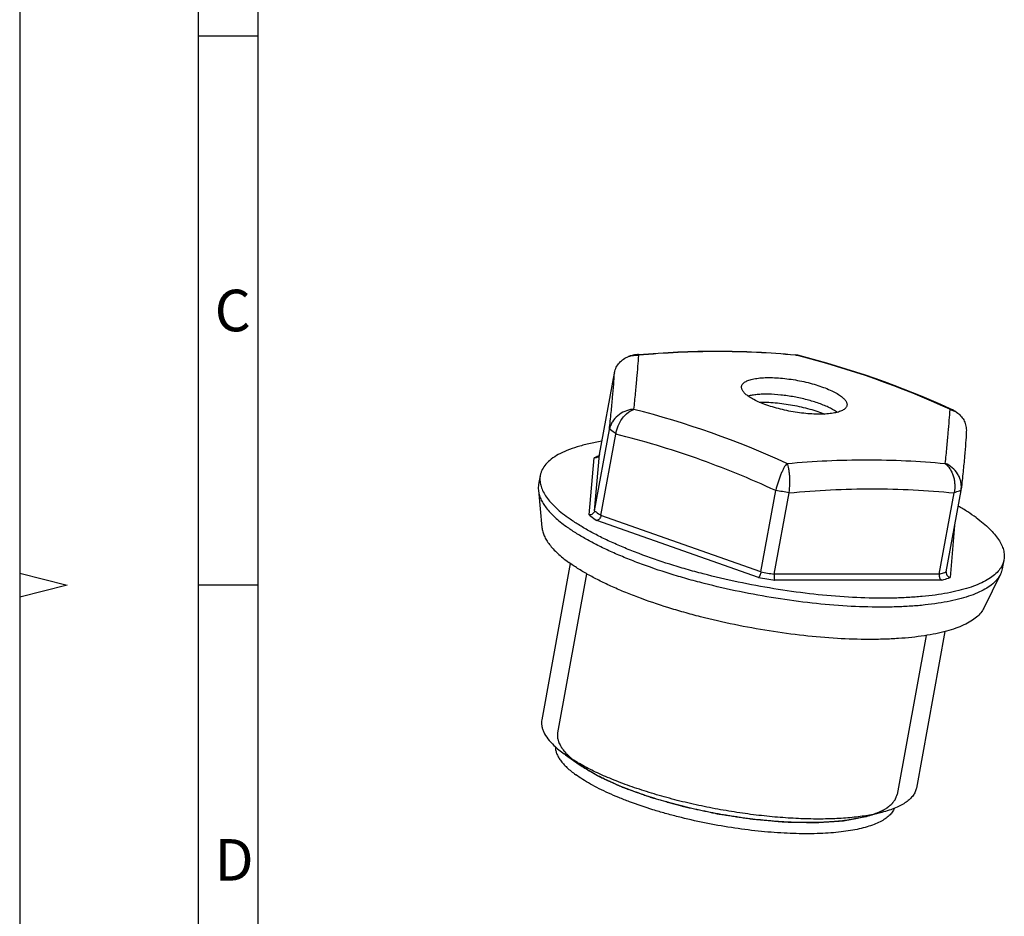
# Model space of a CAD drawing. Units: millimetres. Extents: x 0 to 210, y 0 to 297.
# Drawn here: x 0 to 83, y 121 to 196 of the extents above; entities that cross this region are included whole.
import ezdxf

# ---------------------------------------------------------------- set-up
doc = ezdxf.new("R2010")
doc.units = ezdxf.units.MM
doc.header["$LTSCALE"] = 19.36
doc.layers.add('M-WNI-M_DXF_FORMAT', color=7, linetype='CONTINUOUS')
doc.layers.add('WUERGENIPPELDXF_CONTINUOUS_LINE', color=7, linetype='CONTINUOUS')
doc.styles.add('TEXTSTYLE_3', font='txt', dxfattribs={"width": 0.904762})
doc.styles.add('TEXTSTYLE_4', font='txt', dxfattribs={"width": 0.833333})

msp = doc.modelspace()

# ---------------------------------------------------------------- linework, layer by layer
at = {"layer": 'M-WNI-M_DXF_FORMAT', "color": 2, "linetype": 'CONTINUOUS'}
for p, q in [((0, 297), (0, 0)), ((0, 149.52), (4, 148.52)), ((4, 148.52), (0, 147.52))]:
    msp.add_line(p, q, dxfattribs=at)
at = {"layer": 'M-WNI-M_DXF_FORMAT', "color": 7, "linetype": 'CONTINUOUS'}
for p, q in [((15.0018, 297), (15.0018, 5)), ((20, 292.04), (20, 5)), ((20.0018, 194.6695), (15.0018, 194.6695)), ((20.0018, 148.5095), (15.0018, 148.5095))]:
    msp.add_line(p, q, dxfattribs=at)
at = {"layer": 'WUERGENIPPELDXF_CONTINUOUS_LINE', "color": 9, "linetype": 'CONTINUOUS'}
for p, q in [((65.2605, 167.8461), (65.1721, 167.854)), ((65.2605, 167.8461), (65.1722, 167.8545)), ((65.2993, 167.8394), (65.2605, 167.8461)), ((65.368, 167.822), (65.2993, 167.8394)), ((65.3679, 167.8217), (65.2993, 167.8394)), ((51.5844, 163.3055), (51.5936, 163.2988)), ((51.5936, 163.2988), (51.6029, 163.2921)), ((78.1649, 163.2988), (78.1556, 163.3055)), ((78.1741, 163.2921), (78.1649, 163.2988)), ((47.844, 154.4344), (48.2671, 159.2324)), ((48.309, 154.7713), (48.7268, 159.5105)), ((64.4592, 158.7582), (64.498, 158.7515)), ((62.0939, 149.1673), (48.4884, 153.9653)), ((62.2849, 149.641), (48.8463, 154.3802)), ((78.5642, 153.5285), (78.1797, 149.1673)), ((77.2677, 149.4454), (63.4113, 149.4454)), ((77.4733, 148.9327), (63.4447, 148.9327))]:
    msp.add_line(p, q, dxfattribs=at)
at = {"layer": 'WUERGENIPPELDXF_CONTINUOUS_LINE', "color": 7, "linetype": 'CONTINUOUS'}
for p, q in [((65.1744, 167.8775), (65.1875, 167.8757)), ((65.3652, 167.8449), (65.3736, 167.8431)), ((48.7268, 159.5105), (49.9694, 166.3383)), ((48.309, 154.7713), (49.5516, 161.5991)), ((48.8463, 154.3802), (50.0889, 161.208)), ((43.7433, 157.7449), (43.6065, 156.9932)), ((43.5866, 156.5015), (43.8838, 153.3622)), ((62.2849, 149.641), (63.5275, 156.4688)), ((77.8567, 149.641), (79.0993, 156.4688)), ((79.1066, 156.512), (79.1179, 156.5965)), ((63.4113, 149.4454), (64.6538, 156.2733)), ((77.2677, 149.4454), (78.5102, 156.2733)), ((82.7034, 150.6548), (82.5666, 149.903)), ((46.2608, 150.3548), (43.8678, 137.2051)), ((77.8567, 149.641), (77.8522, 149.6076)), ((82.412, 149.4358), (81.0279, 146.6026)), ((77.7442, 144.6277), (75.3507, 131.4757)), ((45.8756, 134.2524), (45.7528, 134.3404)), ((45.8756, 134.2524), (47.015, 133.4468)), ((72.4314, 129.4196), (71.0812, 129.0671))]:
    msp.add_line(p, q, dxfattribs=at)
at = {"layer": 'WUERGENIPPELDXF_CONTINUOUS_LINE', "color": 2, "linetype": 'CONTINUOUS'}
for p, q in [((47.6275, 149.4867), (45.1955, 136.1228)), ((76.1596, 144.2984), (73.7268, 130.9305)), ((45.1955, 136.1228), (45.1908, 136.0957))]:
    msp.add_line(p, q, dxfattribs=at)
at = {"layer": 'WUERGENIPPELDXF_CONTINUOUS_LINE', "color": 7, "linetype": 'CONTINUOUS'}
for centre, radius, start, end in [((54.5151, 158.1482), 10.1576, 107.547265, 109.235926), ((51.7453, 166.9067), 0.9716, 95.356224, 107.529308), ((58.6584, 93.0685), 75.1327, 95.08405, 95.348804), ((56.2798, 116.0468), 52.5888, 80.051814, 80.24835), ((65.157, 167.7004), 0.1779, 77.337324, 80.241186), ((47.0101, 94.9707), 75.1505, 65.498404, 75.856376), ((51.9058, 165.9858), 1.9682, 168.391047, 169.682811), ((51.7335, 161.0647), 2.2458, 93.806241, 95.991192), ((52.0714, 161.8968), 1.4719, 108.562928, 111.20076), ((78.0588, 162.2998), 1.0103, 81.173995, 84.500523), ((77.6683, 161.3905), 1.9677, 72.684574, 75.103401), ((45.7141, 91.8847), 78.4962, 65.346819, 65.57178), ((78.0948, 162.4368), 0.8681, 54.612696, 65.354181), ((71.7378, 153.488), 11.845, 53.250129, 54.611525), ((51.2305, 161.2938), 1.7065, 168.222061, 169.692177), ((48.5245, 161.4926), 1.5901, 349.689508, 351.287739), ((64.3754, 156.3145), 0.8618, 166.756653, 169.687783), ((77.2401, 156.8074), 1.8897, 349.680062, 351.00736), ((63.8054, 156.4277), 0.8623, 349.683397, 352.61158), ((80.2193, 155.9621), 1.7371, 168.219208, 169.682454), ((55.4162, 148.2489), 16.9458, 239.955807, 240.3305)]:
    msp.add_arc(centre, radius, start, end, dxfattribs=at)
at = {"layer": 'WUERGENIPPELDXF_CONTINUOUS_LINE', "color": 9, "linetype": 'CONTINUOUS'}
for centre, radius, start, end in [((54.6031, 159.985), 8.2795, 108.292646, 108.4406), ((46.9218, 95.2342), 74.895, 65.3525, 75.741647), ((33.2316, 90.7028), 74.8779, 65.3517, 75.7975), ((51.3797, 151.0006), 8.8007, 108.3562, 110.712808), ((51.6059, 150.3265), 9.5116, 107.981277, 108.370465), ((75.1554, 166.6126), 8.2795, 288.292646, 288.4406), ((73.9074, 212.9079), 57.3416, 259.580025, 260.720086), ((75.7854, 165.5497), 9.629, 286.490729, 289.285763), ((76.1979, 164.3414), 8.3523, 289.352588, 290.380355), ((72.8084, 206.8692), 58.6882, 259.480809, 260.819302), ((72.6569, 206.0367), 57.3416, 259.578901, 260.72121)]:
    msp.add_arc(centre, radius, start, end, dxfattribs=at)
at = {"layer": 'WUERGENIPPELDXF_CONTINUOUS_LINE', "color": 7, "linetype": 'CONTINUOUS'}
for points, knots in [([(52.0003, 167.9056), (54.2069, 168.1019), (58.6052, 168.2977), (63.0035, 168.0865), (65.1742, 167.8775)], [0, 0, 0, 0, 0.503929, 1, 1, 1, 1]), ([(49.9778, 166.3819), (50.0098, 166.5373), (50.1136, 166.8398), (50.3803, 167.2353), (50.7378, 167.5469), (51.0211, 167.6872), (51.1686, 167.7387)], [0, 0, 0, 0, 0.2527642, 0.5027035, 0.7512459, 1, 1, 1, 1]), ([(51.1686, 167.7387), (51.298, 167.7839), (51.5687, 167.8466), (51.8463, 167.8511), (51.9841, 167.8394)], [0, 0, 0, 0, 0.4977151, 1, 1, 1, 1]), ([(52.0044, 167.8461), (51.9467, 167.8604), (51.8304, 167.8799), (51.7123, 167.8794), (51.6546, 167.874)], [0, 0, 0, 0, 0.5060367, 1, 1, 1, 1]), ([(65.196, 167.874), (65.2016, 167.8727), (65.2243, 167.8665), (65.2456, 167.8559), (65.2605, 167.8461)], [0, 0, 0, 0, 0.2436959, 1, 1, 1, 1]), ([(65.2993, 167.8394), (65.3048, 167.8412), (65.3261, 167.8469), (65.3489, 167.8477), (65.3649, 167.8449)], [0, 0, 0, 0, 0.2642888, 1, 1, 1, 1]), ([(60.658, 165.2364), (60.6644, 165.2721), (60.6884, 165.3442), (60.7537, 165.4434), (60.8471, 165.5347), (60.9678, 165.618), (61.1147, 165.6933), (61.2872, 165.7602), (61.4842, 165.8185), (61.7908, 165.8871), (62.2271, 165.9455), (62.8047, 165.9751), (63.4414, 165.9655), (64.1209, 165.9167), (64.8255, 165.83), (65.537, 165.7075), (66.2369, 165.5525), (66.9069, 165.3689), (67.5298, 165.1616), (68.0896, 164.9361), (68.5719, 164.6984), (68.8574, 164.5217), (68.9823, 164.4307)], [0, 0, 0, 0, 0.0123124, 0.0254198, 0.0399682, 0.056407, 0.0750021, 0.0958966, 0.1191359, 0.1447004, 0.2024867, 0.2683346, 0.3408974, 0.4185568, 0.4995092, 0.581838, 0.6635796, 0.7427895, 0.8176121, 0.8863387, 0.9475194, 1, 1, 1, 1]), ([(61.1881, 164.4307), (61.0992, 164.4954), (60.9433, 164.6221), (60.7839, 164.8029), (60.702, 164.9456), (60.6646, 165.0452), (60.6486, 165.1425), (60.6525, 165.2061), (60.658, 165.2364)], [0, 0, 0, 0, 0.3263235, 0.5946927, 0.7092575, 0.8129689, 0.9086434, 1, 1, 1, 1]), ([(69.5125, 163.625), (69.506, 163.5893), (69.4821, 163.5172), (69.4168, 163.418), (69.3233, 163.3267), (69.2027, 163.2434), (69.0558, 163.1681), (68.8833, 163.1012), (68.6863, 163.0428), (68.3797, 162.9743), (67.9433, 162.9158), (67.3658, 162.8863), (66.729, 162.8959), (66.0496, 162.9447), (65.3449, 163.0314), (64.6334, 163.1538), (63.9336, 163.3089), (63.2635, 163.4925), (62.6406, 163.6998), (62.0808, 163.9253), (61.5985, 164.163), (61.3131, 164.3397), (61.1881, 164.4307)], [0, 0, 0, 0, 0.0123124, 0.0254198, 0.0399682, 0.056407, 0.0750021, 0.0958966, 0.1191359, 0.1447004, 0.2024867, 0.2683346, 0.3408974, 0.4185568, 0.4995092, 0.581838, 0.6635796, 0.7427895, 0.8176121, 0.8863387, 0.9475194, 1, 1, 1, 1]), ([(62.1304, 163.9135), (62.3477, 163.9158), (62.7983, 163.9069), (63.7393, 163.8407), (64.9473, 163.6718), (66.1375, 163.4043), (67.0414, 163.1347), (67.4662, 162.9842), (67.6687, 162.9055)], [0, 0, 0, 0, 0.1152217, 0.2388417, 0.5000076, 0.7611701, 0.8847899, 1, 1, 1, 1]), ([(68.9823, 164.4307), (69.0712, 164.366), (69.2272, 164.2393), (69.3866, 164.0585), (69.4685, 163.9157), (69.5058, 163.8162), (69.5219, 163.7188), (69.518, 163.6553), (69.5125, 163.625)], [0, 0, 0, 0, 0.3263235, 0.5946927, 0.7092575, 0.8129689, 0.9086434, 1, 1, 1, 1]), ([(51.4991, 163.2982), (51.2728, 163.2745), (50.823, 163.1572), (50.2316, 162.7965), (49.8508, 162.3618), (49.6474, 161.9615), (49.5823, 161.7492), (49.56, 161.6421)], [0, 0, 0, 0, 0.2516626, 0.5053818, 0.7558995, 0.8790443, 1, 1, 1, 1]), ([(50.0962, 161.2517), (50.1133, 161.3634), (50.1622, 161.5866), (50.2929, 161.9648), (50.5014, 162.369), (50.8831, 162.8722), (51.265, 163.1627), (51.5392, 163.269)], [0, 0, 0, 0, 0.1314803, 0.265301, 0.4650336, 0.657621, 1, 1, 1, 1]), ([(78.4568, 163.2259), (78.4377, 163.2346), (78.3595, 163.2671), (78.2768, 163.2884), (78.2138, 163.2982)], [0, 0, 0, 0, 0.2471999, 1, 1, 1, 1]), ([(78.2539, 163.269), (78.3566, 163.237), (78.5562, 163.1562), (78.7394, 163.0427), (78.825, 162.9789)], [0, 0, 0, 0, 0.5018054, 1, 1, 1, 1]), ([(78.825, 162.9789), (78.9414, 162.8919), (79.1545, 162.6894), (79.3912, 162.3167), (79.5308, 161.8943), (79.5519, 161.5964), (79.5446, 161.448)], [0, 0, 0, 0, 0.2480275, 0.4962259, 0.7463229, 1, 1, 1, 1]), ([(79.5446, 161.448), (79.5287, 161.1254), (79.484, 160.4257), (79.3914, 159.295), (79.2679, 158.0003), (79.1711, 157.0827), (79.1179, 156.5965)], [0, 0, 0, 0, 0.1989535, 0.4317663, 0.6987018, 1, 1, 1, 1]), ([(48.9181, 160.615), (48.5512, 160.555), (48.0154, 160.4529), (47.3259, 160.2847), (46.7096, 160.11), (46.014, 159.8677), (45.2817, 159.5259), (44.6809, 159.1429), (44.2155, 158.7195), (43.94, 158.3237), (43.8018, 157.9953), (43.7585, 157.8285), (43.7433, 157.7449)], [0, 0, 0, 0, 0.1789733, 0.262333, 0.3415224, 0.4872717, 0.6163882, 0.729694, 0.8289829, 0.9174129, 0.9591003, 1, 1, 1, 1]), ([(48.5035, 159.2442), (48.4665, 159.2303), (48.3868, 159.2143), (48.3061, 159.2227), (48.2671, 159.2324)], [0, 0, 0, 0, 0.4952873, 1, 1, 1, 1]), ([(48.7268, 159.5105), (48.7161, 159.4512), (48.6633, 159.3365), (48.5594, 159.2651), (48.5035, 159.2442)], [0, 0, 0, 0, 0.5020184, 1, 1, 1, 1]), ([(64.4592, 158.7582), (64.4174, 158.7057), (64.3329, 158.5827), (64.2115, 158.3715), (64.0859, 158.1193), (63.9129, 157.7252), (63.7172, 157.1887), (63.5903, 156.7405), (63.5365, 156.512)], [0, 0, 0, 0, 0.0824765, 0.1829479, 0.299178, 0.4283966, 0.711567, 1, 1, 1, 1]), ([(64.6606, 156.3168), (64.6908, 156.5495), (64.7252, 157.0147), (64.7154, 157.587), (64.6741, 158.0179), (64.6301, 158.2998), (64.574, 158.5422), (64.5253, 158.6876), (64.498, 158.7515)], [0, 0, 0, 0, 0.2860722, 0.5677216, 0.6968454, 0.8135856, 0.9153185, 1, 1, 1, 1]), ([(77.7541, 158.7515), (77.9133, 158.6309), (78.1235, 158.3952), (78.3292, 158.0267), (78.4527, 157.7104), (78.5363, 157.3711), (78.5911, 156.9038), (78.5666, 156.5464), (78.5187, 156.3168)], [0, 0, 0, 0, 0.2241209, 0.3458795, 0.4729223, 0.6038476, 0.7368162, 1, 1, 1, 1]), ([(79.1179, 156.5965), (79.1298, 156.7053), (79.1336, 156.9274), (79.081, 157.2582), (78.9725, 157.5797), (78.7592, 157.9842), (78.3782, 158.4217), (77.9838, 158.6677), (77.7744, 158.7582)], [0, 0, 0, 0, 0.1211011, 0.2440267, 0.3686116, 0.4945776, 0.7478017, 1, 1, 1, 1]), ([(43.7433, 157.7449), (43.7191, 157.6117), (43.7019, 157.332), (43.7727, 156.9037), (43.9373, 156.4656), (44.1929, 156.0195), (44.5378, 155.5664), (44.9701, 155.1076), (45.4881, 154.6451), (45.8715, 154.3488), (46.0761, 154.1999)], [0, 0, 0, 0, 0.0912972, 0.1869219, 0.290592, 0.4050934, 0.5323498, 0.6735745, 0.8294255, 1, 1, 1, 1]), ([(43.6065, 156.9932), (43.5919, 156.913), (43.5739, 156.7489), (43.5788, 156.584), (43.5866, 156.5015)], [0, 0, 0, 0, 0.4956082, 1, 1, 1, 1]), ([(43.5866, 156.5015), (43.5981, 156.3805), (43.6458, 156.1316), (43.7826, 155.7611), (43.9853, 155.3839), (44.2528, 155.0012), (44.584, 154.6137), (44.9781, 154.2226), (45.4335, 153.829), (45.7644, 153.5754), (45.9393, 153.4481)], [0, 0, 0, 0, 0.0921109, 0.1909013, 0.2982966, 0.4157136, 0.5441232, 0.6841595, 0.8361189, 1, 1, 1, 1]), ([(48.309, 154.7713), (48.2998, 154.7208), (48.2591, 154.6217), (48.1473, 154.5072), (48.0024, 154.4386), (47.8956, 154.4293), (47.844, 154.4344)], [0, 0, 0, 0, 0.2461628, 0.4984135, 0.7514397, 1, 1, 1, 1]), ([(80.3707, 154.1999), (80.1386, 154.3688), (79.6439, 154.7048), (79.1323, 155.0141), (78.8631, 155.1688)], [0, 0, 0, 0, 0.4804048, 1, 1, 1, 1]), ([(82.4397, 149.9928), (82.3491, 149.8498), (82.121, 149.5699), (81.683, 149.2006), (81.1373, 148.8627), (80.4869, 148.5573), (79.7352, 148.2856), (78.8862, 148.0487), (77.9446, 147.8482), (76.9157, 147.6851), (75.8056, 147.5604), (74.6207, 147.475), (73.3681, 147.4293), (71.5838, 147.4218), (69.2399, 147.5171), (66.3354, 147.7848), (63.3568, 148.2021), (60.3747, 148.7592), (57.9262, 149.3334), (56.0209, 149.8539), (54.2162, 150.3962), (52.4899, 150.9888), (50.8587, 151.635), (49.7336, 152.1248), (48.6885, 152.6268), (47.7297, 153.138), (46.8627, 153.6553), (46.3265, 154.0175), (46.0761, 154.1999)], [0, 0, 0, 0, 0.0133029, 0.028143, 0.0448469, 0.0636067, 0.0845175, 0.1076022, 0.1328351, 0.1601487, 0.189448, 0.2206109, 0.2534975, 0.2879487, 0.3608383, 0.4377768, 0.5171219, 0.5971573, 0.6761456, 0.7147144, 0.7523873, 0.8242501, 0.8580774, 0.8902726, 0.9206824, 0.9491782, 0.9756508, 1, 1, 1, 1]), ([(48.8463, 154.3802), (48.837, 154.3288), (48.8031, 154.2285), (48.7192, 154.0999), (48.6131, 154.0053), (48.5287, 153.9708), (48.4884, 153.9653)], [0, 0, 0, 0, 0.2712745, 0.54193, 0.7888823, 1, 1, 1, 1]), ([(80.3707, 154.1999), (80.5752, 154.0509), (80.9587, 153.7546), (81.4766, 153.2921), (81.909, 152.8333), (82.2538, 152.3802), (82.5094, 151.9341), (82.674, 151.496), (82.7449, 151.0677), (82.7277, 150.788), (82.7034, 150.6548)], [0, 0, 0, 0, 0.1705745, 0.3264255, 0.4676502, 0.5949066, 0.709408, 0.8130781, 0.9087028, 1, 1, 1, 1]), ([(43.8838, 153.3622), (43.8948, 153.2465), (43.9404, 153.0083), (44.0713, 152.6539), (44.2652, 152.293), (44.5211, 151.9269), (44.8381, 151.5562), (45.215, 151.182), (45.6507, 150.8055), (45.9673, 150.5628), (46.1346, 150.4411)], [0, 0, 0, 0, 0.0921109, 0.1909013, 0.2982966, 0.4157136, 0.5441232, 0.6841595, 0.8361189, 1, 1, 1, 1]), ([(82.412, 149.4358), (82.3397, 149.288), (82.1468, 148.9956), (81.7518, 148.6065), (81.2448, 148.2497), (80.6287, 147.9262), (79.9069, 147.6366), (79.0831, 147.3825), (78.1622, 147.1651), (77.1494, 146.9859), (76.0507, 146.846), (74.8728, 146.7462), (73.6227, 146.6872), (71.8339, 146.6629), (69.4751, 146.741), (66.543, 146.9933), (63.5263, 147.4004), (60.4984, 147.9525), (58.0086, 148.5265), (56.0689, 149.0493), (54.2299, 149.5955), (52.4705, 150.1938), (50.8077, 150.8475), (49.661, 151.3436), (48.5964, 151.8523), (47.6202, 152.3706), (46.7385, 152.8953), (46.1935, 153.263), (45.9393, 153.4481)], [0, 0, 0, 0, 0.0128607, 0.0270882, 0.0430949, 0.0611372, 0.0813505, 0.1037872, 0.1284376, 0.1552469, 0.184126, 0.2149569, 0.2476005, 0.2818969, 0.3547302, 0.4319202, 0.5117753, 0.5925188, 0.6723463, 0.7113621, 0.7494883, 0.8222424, 0.8564913, 0.8890817, 0.9198535, 0.9486714, 0.9754217, 1, 1, 1, 1]), ([(82.7034, 150.6548), (82.6824, 150.5395), (82.6154, 150.3085), (82.5047, 150.0954), (82.4397, 149.9928)], [0, 0, 0, 0, 0.4911693, 1, 1, 1, 1]), ([(81.0278, 146.6026), (80.9587, 146.4611), (80.7742, 146.1814), (80.3963, 145.8092), (79.9112, 145.4678), (79.3218, 145.1583), (78.6312, 144.8812), (77.8432, 144.6381), (76.9621, 144.4302), (75.9931, 144.2588), (74.942, 144.1249), (73.8151, 144.0294), (72.6192, 143.9729), (70.9079, 143.9497), (68.6512, 144.0244), (65.8461, 144.2658), (62.96, 144.6552), (60.0633, 145.1835), (57.6813, 145.7327), (55.8256, 146.2328), (54.0662, 146.7553), (52.383, 147.3277), (50.7922, 147.9531), (49.6952, 148.4277), (48.6767, 148.9144), (47.7427, 149.4102), (46.8992, 149.9122), (46.3779, 150.264), (46.1346, 150.4411)], [0, 0, 0, 0, 0.0128607, 0.0270882, 0.0430949, 0.0611372, 0.0813505, 0.1037872, 0.1284376, 0.1552469, 0.184126, 0.2149569, 0.2476005, 0.2818969, 0.3547302, 0.4319202, 0.5117753, 0.5925188, 0.6723463, 0.7113621, 0.7494883, 0.8222424, 0.8564913, 0.8890817, 0.9198535, 0.9486714, 0.9754217, 1, 1, 1, 1]), ([(82.5666, 149.903), (82.552, 149.8228), (82.5111, 149.663), (82.4484, 149.5103), (82.412, 149.4358)], [0, 0, 0, 0, 0.4956031, 1, 1, 1, 1]), ([(62.2849, 149.641), (62.2755, 149.5893), (62.2516, 149.4888), (62.2116, 149.3697), (62.1747, 149.2853), (62.148, 149.2346), (62.122, 149.1955), (62.1033, 149.1747), (62.0939, 149.1673)], [0, 0, 0, 0, 0.3049616, 0.5986132, 0.7276589, 0.8393838, 0.9306951, 1, 1, 1, 1]), ([(63.4113, 149.4454), (63.4019, 149.3937), (63.3899, 149.2909), (63.3892, 149.1649), (63.3986, 149.0726), (63.4094, 149.0152), (63.4238, 148.9689), (63.4371, 148.9429), (63.4447, 148.9327)], [0, 0, 0, 0, 0.301644, 0.5929266, 0.7217136, 0.8340855, 0.9272488, 1, 1, 1, 1]), ([(77.2677, 149.4454), (77.2583, 149.3941), (77.2562, 149.3141), (77.2748, 149.2107), (77.318, 149.0768), (77.3936, 148.9726), (77.4733, 148.9327)], [0, 0, 0, 0, 0.2694771, 0.4062676, 0.5401586, 1, 1, 1, 1]), ([(77.8522, 149.6076), (77.848, 149.5591), (77.8563, 149.4837), (77.8934, 149.3921), (77.9466, 149.3071), (78.039, 149.2204), (78.1318, 149.1792), (78.1797, 149.1673)], [0, 0, 0, 0, 0.2461558, 0.3717239, 0.4980597, 0.7504296, 1, 1, 1, 1]), ([(43.8678, 137.2051), (43.8529, 137.1231), (43.8375, 136.9536), (43.8595, 136.694), (43.9257, 136.4287), (44.0781, 136.0539), (44.3892, 135.5734), (44.7109, 135.2266), (44.8946, 135.0505)], [0, 0, 0, 0, 0.1008165, 0.2044662, 0.3135396, 0.430194, 0.6922586, 1, 1, 1, 1]), ([(44.8946, 135.0505), (45.023, 134.9273), (45.3018, 134.6813), (45.5963, 134.4544), (45.7528, 134.3404)], [0, 0, 0, 0, 0.4788236, 1, 1, 1, 1]), ([(45.0037, 134.9496), (45.0039, 134.8574), (45.0243, 134.6666), (45.1102, 134.3804), (45.2509, 134.0886), (45.4452, 133.7922), (45.6924, 133.4917), (45.9915, 133.188), (46.3414, 132.8823), (46.5972, 132.6856), (46.7328, 132.5869)], [0, 0, 0, 0, 0.0913836, 0.1888866, 0.2949725, 0.4114677, 0.5396179, 0.6802348, 0.8336897, 1, 1, 1, 1]), ([(46.9319, 133.58), (46.8371, 133.6348), (46.4778, 133.8474), (46.127, 134.0746), (45.8756, 134.2524)], [0, 0, 0, 0, 0.2624624, 1, 1, 1, 1]), ([(71.0812, 129.0671), (70.7084, 128.9698), (69.9026, 128.8065), (68.6092, 128.6494), (67.1732, 128.5672), (65.6167, 128.5614), (63.9639, 128.6324), (62.2404, 128.7792), (60.4733, 128.9996), (58.6903, 129.2901), (56.9191, 129.6464), (55.1877, 130.0627), (53.523, 130.5324), (51.9511, 131.0483), (50.4965, 131.6021), (49.1814, 132.1849), (48.0263, 132.7877), (47.3297, 133.2244), (47.015, 133.4468)], [0, 0, 0, 0, 0.0463415, 0.0987221, 0.1565926, 0.2192464, 0.2858583, 0.355514, 0.4272338, 0.4999961, 0.5727583, 0.6444784, 0.7141344, 0.7807465, 0.8434015, 0.9012705, 0.9536548, 1, 1, 1, 1]), ([(72.4313, 129.4196), (72.049, 129.3198), (71.2264, 129.1499), (69.9094, 128.9797), (68.4524, 128.8815), (66.8749, 128.8567), (65.1983, 128.906), (63.4453, 129.0287), (61.6398, 129.2233), (59.8065, 129.4872), (57.9704, 129.8168), (56.1566, 130.2075), (54.3898, 130.6541), (52.6941, 131.1504), (51.0927, 131.6896), (49.6072, 132.2642), (48.2578, 132.8662), (47.4192, 133.302), (47.028, 133.5248)], [0, 0, 0, 0, 0.0453126, 0.0961902, 0.1521792, 0.2126938, 0.277048, 0.3444796, 0.4141682, 0.4852526, 0.5568466, 0.6280557, 0.6979922, 0.7657901, 0.8306219, 0.891717, 0.9483753, 1, 1, 1, 1]), ([(73.4924, 129.7635), (73.4503, 129.6527), (73.3302, 129.4319), (73.0669, 129.1352), (72.7187, 128.863), (72.2882, 128.6153), (71.7777, 128.393), (71.19, 128.1968), (70.5284, 128.0279), (69.7967, 127.8872), (68.9995, 127.7758), (68.1416, 127.6943), (67.2284, 127.6432), (65.9166, 127.6155), (64.1814, 127.6625), (62.0191, 127.838), (59.7884, 128.13), (57.545, 128.5312), (55.698, 128.9513), (54.2578, 129.3354), (52.8913, 129.7375), (51.5836, 130.1789), (50.3477, 130.6619), (49.4955, 131.0287), (48.7045, 131.4052), (47.9795, 131.7888), (47.3253, 132.1774), (46.9212, 132.4498), (46.7328, 132.5869)], [0, 0, 0, 0, 0.0125934, 0.0263857, 0.0418672, 0.0593501, 0.0790114, 0.1009271, 0.125106, 0.1515025, 0.180035, 0.2105883, 0.2430252, 0.2771852, 0.3499488, 0.4273173, 0.5075605, 0.5888538, 0.6693394, 0.7087069, 0.7471913, 0.8206505, 0.8552333, 0.8881369, 0.9191948, 0.9482703, 0.9752422, 1, 1, 1, 1]), ([(75.3507, 131.4757), (75.3305, 131.3648), (75.261, 131.1418), (75.0766, 130.8299), (74.8144, 130.5384), (74.477, 130.2682), (74.0664, 130.0194), (73.5843, 129.7927), (73.033, 129.5887), (72.6389, 129.4738), (72.4313, 129.4196)], [0, 0, 0, 0, 0.0902106, 0.1849423, 0.2880357, 0.4023595, 0.5298191, 0.6715882, 0.8282492, 1, 1, 1, 1])]:
    msp.add_open_spline(points, degree=3, knots=knots, dxfattribs=at)
at = {"layer": 'WUERGENIPPELDXF_CONTINUOUS_LINE', "color": 9, "linetype": 'CONTINUOUS'}
for points, knots in [([(65.1722, 167.8545), (63.0033, 168.0582), (58.6064, 168.2579), (54.2106, 168.0492), (52.0044, 167.8461)], [0, 0, 0, 0, 0.4957839, 1, 1, 1, 1]), ([(51.9841, 167.8394), (51.9682, 167.5391), (51.9253, 166.8863), (51.8384, 165.8299), (51.7235, 164.6187), (51.6336, 163.7602), (51.5844, 163.3055)], [0, 0, 0, 0, 0.1981513, 0.4311357, 0.6985724, 1, 1, 1, 1]), ([(49.5516, 161.5991), (49.6042, 162.0799), (49.6997, 162.9847), (49.821, 164.2565), (49.911, 165.3552), (49.9542, 166.0301), (49.9694, 166.3383)], [0, 0, 0, 0, 0.3049678, 0.5736359, 0.8054566, 1, 1, 1, 1]), ([(68.7022, 163.0515), (68.6047, 163.1209), (68.3886, 163.2572), (68.0299, 163.4452), (67.621, 163.627), (66.9996, 163.864), (66.1469, 164.1214), (65.07, 164.3581), (63.9788, 164.5156), (63.0904, 164.5749), (62.4256, 164.5718), (61.9791, 164.5455), (61.5775, 164.4958), (61.3275, 164.4443), (61.212, 164.4136)], [0, 0, 0, 0, 0.0462207, 0.0985472, 0.1563904, 0.2190655, 0.3554441, 0.500111, 0.6447627, 0.7810972, 0.8437399, 0.9015525, 0.953821, 1, 1, 1, 1]), ([(77.7744, 158.7582), (77.8236, 159.2129), (77.9135, 160.0714), (78.0284, 161.2826), (78.1153, 162.339), (78.1583, 162.9918), (78.1741, 163.2921)], [0, 0, 0, 0, 0.3014266, 0.5688634, 0.8018479, 1, 1, 1, 1]), ([(50.0962, 161.2517), (50.0492, 161.2839), (49.8677, 161.4102), (49.6897, 161.5415), (49.56, 161.6421)], [0, 0, 0, 0, 0.257588, 1, 1, 1, 1]), ([(63.5275, 156.4688), (61.3543, 157.4786), (56.945, 159.2817), (52.3805, 160.6471), (50.0889, 161.208)], [0, 0, 0, 0, 0.5039015, 1, 1, 1, 1]), ([(64.498, 158.7515), (66.7192, 158.956), (71.1447, 159.1647), (75.571, 158.9595), (77.7541, 158.7515)], [0, 0, 0, 0, 0.5042432, 1, 1, 1, 1]), ([(64.6538, 156.2733), (66.9759, 156.5017), (71.6028, 156.7352), (76.2308, 156.5058), (78.5102, 156.2733)], [0, 0, 0, 0, 0.5045359, 1, 1, 1, 1]), ([(48.309, 154.7713), (48.3514, 154.7384), (48.5276, 154.604), (48.7079, 154.4751), (48.8463, 154.3802)], [0, 0, 0, 0, 0.2424032, 1, 1, 1, 1]), ([(47.844, 154.4344), (47.8944, 154.3948), (48.105, 154.2328), (48.3216, 154.0785), (48.4884, 153.9653)], [0, 0, 0, 0, 0.2410994, 1, 1, 1, 1]), ([(77.2677, 149.4454), (77.3189, 149.4606), (77.5168, 149.5209), (77.7128, 149.5875), (77.8567, 149.641)], [0, 0, 0, 0, 0.2581912, 1, 1, 1, 1]), ([(77.4733, 148.9327), (77.5351, 148.9507), (77.7728, 149.0221), (78.0079, 149.1022), (78.1797, 149.1673)], [0, 0, 0, 0, 0.2596, 1, 1, 1, 1])]:
    msp.add_open_spline(points, degree=3, knots=knots, dxfattribs=at)
at = {"layer": 'WUERGENIPPELDXF_CONTINUOUS_LINE', "color": 2, "linetype": 'CONTINUOUS'}
for points, knots in [([(45.1908, 136.0957), (45.1905, 136.0463), (45.19, 135.9722), (45.1893, 135.8735), (45.189, 135.8117), (45.1884, 135.7624), (45.1889, 135.7314), (45.1873, 135.7069), (45.193, 135.6813), (45.2064, 135.636), (45.2239, 135.5716), (45.2456, 135.4941), (45.2669, 135.4168), (45.2854, 135.3522), (45.297, 135.3071), (45.3056, 135.2811), (45.3215, 135.2542), (45.3389, 135.2209), (45.3827, 135.1407), (45.4329, 135.0473), (45.4838, 134.9537), (45.5087, 134.907), (45.5238, 134.8803), (45.5327, 134.8604), (45.5509, 134.8397), (45.5719, 134.8123), (45.6101, 134.7643), (45.6855, 134.6685), (45.7615, 134.5725), (45.826, 134.4904), (45.8537, 134.4561), (45.874, 134.4288), (45.9012, 134.401), (45.9521, 134.3522), (46.0232, 134.2826), (46.1092, 134.199), (46.1948, 134.1154), (46.2668, 134.0457), (46.3161, 133.997), (46.346, 133.9691), (46.3827, 133.941), (46.4262, 133.9059), (46.5327, 133.8216), (46.6915, 133.6952), (46.8331, 133.5828), (46.9038, 133.5266)], [0, 0, 0, 0, 0.0625, 0.09375, 0.125, 0.140625, 0.15625, 0.1640625, 0.171875, 0.1875, 0.21875, 0.25, 0.28125, 0.3125, 0.328125, 0.3359375, 0.34375, 0.359375, 0.375, 0.4375, 0.46875, 0.484375, 0.4921875, 0.5, 0.5078125, 0.515625, 0.53125, 0.5625, 0.625, 0.640625, 0.65625, 0.6640625, 0.671875, 0.6875, 0.71875, 0.75, 0.78125, 0.8125, 0.828125, 0.8359375, 0.84375, 0.859375, 0.875, 0.9375, 1, 1, 1, 1]), ([(47.015, 133.4468), (47.185, 133.3449), (47.44, 133.192), (47.78, 132.9881), (47.9925, 132.8607), (48.1625, 132.7588), (48.2899, 132.6823), (48.4177, 132.6059), (48.5229, 132.5421), (48.5992, 132.4976), (48.6386, 132.472), (48.6797, 132.4534), (48.7207, 132.4348), (48.7753, 132.41), (48.8709, 132.3666), (49.0075, 132.3045), (49.2261, 132.2053), (49.4993, 132.0813), (49.8271, 131.9324), (50.1548, 131.7836), (50.4283, 131.6596), (50.6054, 131.5788), (50.6879, 131.5418), (50.741, 131.5165), (50.8206, 131.489), (50.9143, 131.4554), (51.0399, 131.4109), (51.1967, 131.3551), (51.385, 131.2882), (51.636, 131.199), (51.9497, 131.0875), (52.2634, 130.976), (52.5144, 130.8868), (52.7026, 130.8199), (52.8595, 130.7641), (52.9849, 130.7195), (53.0793, 130.6861), (53.1567, 130.6579), (53.2286, 130.6387), (53.3338, 130.6091), (53.5633, 130.5453), (53.9154, 130.4469), (54.3384, 130.329), (54.7613, 130.2109), (55.1842, 130.0931), (55.5011, 130.0042), (55.7129, 129.9457), (55.8529, 129.9049), (56.0362, 129.8671), (56.255, 129.8201), (56.5471, 129.7579), (56.9121, 129.6799), (57.3502, 129.5865), (57.7883, 129.493), (58.1535, 129.4154), (58.4088, 129.3604), (58.5552, 129.33), (58.6636, 129.3044), (58.7774, 129.2896), (58.9272, 129.266), (59.1904, 129.2266), (59.5658, 129.1694), (60.0166, 129.1011), (60.4673, 129.0327), (60.8428, 128.9759), (61.1434, 128.9301), (61.3684, 128.8964), (61.5572, 128.8665), (61.6993, 128.8556), (61.8429, 128.8424), (62.022, 128.8267), (62.3087, 128.8012), (62.667, 128.7694), (63.0972, 128.7311), (63.527, 128.6931), (63.886, 128.6604), (64.1357, 128.6397), (64.281, 128.6244), (64.3826, 128.6225), (64.4843, 128.6206), (64.62, 128.6179), (64.8573, 128.6133), (65.1964, 128.6068), (65.6032, 128.5989), (65.9423, 128.5924), (66.2135, 128.5871), (66.417, 128.5832), (66.5864, 128.58), (66.7222, 128.5773), (66.8235, 128.5755), (66.9095, 128.5732), (66.9668, 128.578), (67.0262, 128.5816), (67.0996, 128.5865), (67.2766, 128.598), (67.5417, 128.6153), (67.8954, 128.6384), (68.249, 128.6615), (68.5438, 128.6807), (68.7794, 128.6961), (68.9272, 128.7055), (69.0442, 128.7137), (69.1654, 128.7195), (69.2874, 128.7434), (69.4377, 128.77), (69.5869, 128.7971), (69.7363, 128.8241), (69.9356, 128.8601), (70.1846, 128.9051), (70.5831, 128.9771), (70.8819, 129.0311), (71.0812, 129.0671)], [0, 0, 0, 0, 0.03125, 0.046875, 0.0625, 0.0703125, 0.078125, 0.0859375, 0.09375, 0.0976562, 0.0996094, 0.1015625, 0.1035156, 0.1054688, 0.109375, 0.1171875, 0.125, 0.140625, 0.15625, 0.171875, 0.1875, 0.1953125, 0.1972656, 0.1992188, 0.203125, 0.2070312, 0.2109375, 0.21875, 0.2265625, 0.234375, 0.25, 0.265625, 0.2734375, 0.28125, 0.2890625, 0.2929688, 0.296875, 0.3007812, 0.3027344, 0.3046875, 0.3125, 0.328125, 0.34375, 0.359375, 0.375, 0.390625, 0.3945312, 0.3984375, 0.40625, 0.4140625, 0.421875, 0.4375, 0.453125, 0.46875, 0.484375, 0.4921875, 0.4960938, 0.5, 0.5039062, 0.5078125, 0.515625, 0.53125, 0.546875, 0.5625, 0.578125, 0.5859375, 0.59375, 0.6015625, 0.6054688, 0.609375, 0.6171875, 0.625, 0.640625, 0.65625, 0.671875, 0.6875, 0.6953125, 0.6992188, 0.703125, 0.7070312, 0.7109375, 0.71875, 0.734375, 0.75, 0.765625, 0.7734375, 0.78125, 0.7890625, 0.7929688, 0.796875, 0.8007812, 0.8027344, 0.8046875, 0.8085938, 0.8125, 0.828125, 0.84375, 0.859375, 0.875, 0.8828125, 0.890625, 0.8945312, 0.8984375, 0.90625, 0.9140625, 0.921875, 0.9296875, 0.9375, 0.953125, 0.96875, 1, 1, 1, 1]), ([(71.0812, 129.0671), (71.1725, 129.0951), (71.3095, 129.1371), (71.4922, 129.1931), (71.6062, 129.2281), (71.6978, 129.2561), (71.7542, 129.2738), (71.8012, 129.2873), (71.8414, 129.3032), (71.9084, 129.3321), (72.0059, 129.3728), (72.1222, 129.4219), (72.2388, 129.4709), (72.3353, 129.5119), (72.4041, 129.5403), (72.4415, 129.557), (72.4717, 129.576), (72.5119, 129.599), (72.6064, 129.6548), (72.7174, 129.7196), (72.8277, 129.7846), (72.8835, 129.817), (72.9144, 129.8357), (72.9402, 129.8491), (72.9562, 129.8651), (72.981, 129.8855), (73.0229, 129.9216), (73.1077, 129.9936), (73.1918, 130.0658), (73.2646, 130.1275), (73.294, 130.1534), (73.3197, 130.1736), (73.3376, 130.1957), (73.3655, 130.2352), (73.4071, 130.2912), (73.4562, 130.3586), (73.5058, 130.4259), (73.5464, 130.4822), (73.5761, 130.5212), (73.591, 130.5441), (73.5982, 130.569), (73.6098, 130.5994), (73.6269, 130.6486), (73.6487, 130.7098), (73.6834, 130.8079), (73.7095, 130.8814), (73.7268, 130.9305)], [0, 0, 0, 0, 0.0625, 0.09375, 0.125, 0.140625, 0.15625, 0.1640625, 0.171875, 0.1875, 0.21875, 0.25, 0.28125, 0.3125, 0.328125, 0.3359375, 0.34375, 0.359375, 0.375, 0.4375, 0.46875, 0.484375, 0.4921875, 0.5, 0.5078125, 0.515625, 0.53125, 0.5625, 0.625, 0.640625, 0.65625, 0.6640625, 0.671875, 0.6875, 0.71875, 0.75, 0.78125, 0.8125, 0.828125, 0.8359375, 0.84375, 0.859375, 0.875, 0.90625, 0.9375, 1, 1, 1, 1])]:
    msp.add_open_spline(points, degree=3, knots=knots, dxfattribs=at)

# ---------------------------------------------------------------- texts
at = {"layer": 'M-WNI-M_DXF_FORMAT', "color": 5, "linetype": 'CONTINUOUS', "char_height": 3.493164, "attachment_point": 1, "line_spacing_factor": 0.9}
for s, insert, width, style in [('\\Q0.000018724;C', (16.3818, 173.3526), 4.366455, 'TEXTSTYLE_3'), ('\\Q0.000018724;D', (16.3818, 127.1826), 4.740723, 'TEXTSTYLE_4')]:
    msp.add_mtext(s, dxfattribs=dict(at, insert=insert, width=width, style=style))

doc.saveas('drawing.dxf')
